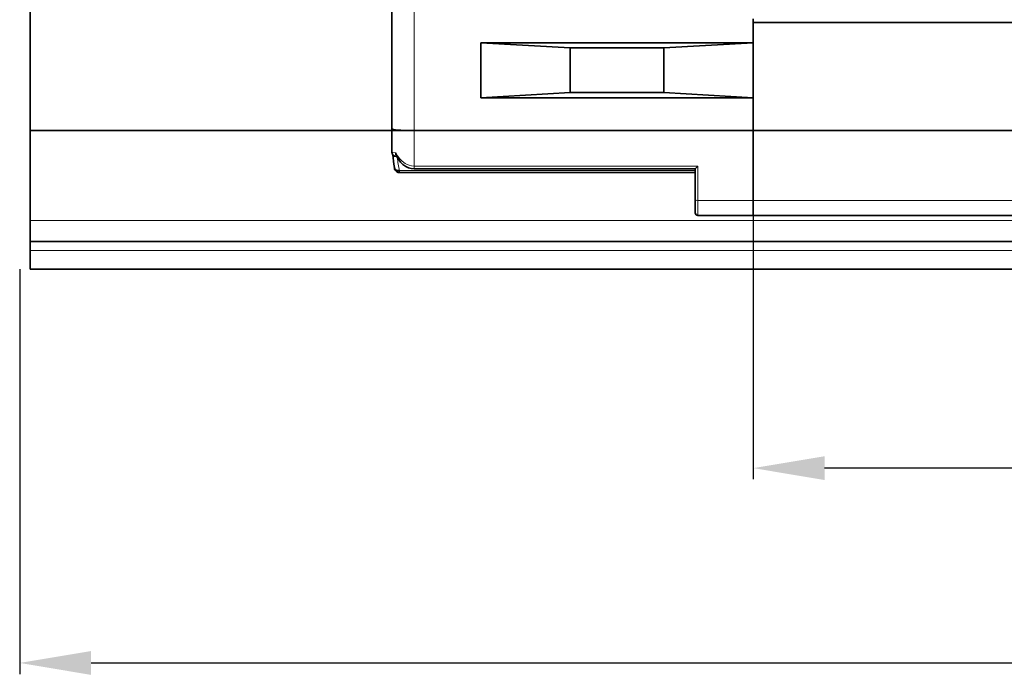
# Model space of a CAD drawing. Extents: x -155 to 2622, y -593 to 869.
# Drawn here: x 273 to 384, y 333 to 406 of the extents above; entities that cross this region are included whole.
import ezdxf

# ---------------------------------------------------------------- set-up
doc = ezdxf.new("R2010")
doc.units = 0
doc.layers.add('5', color=1, linetype='Continuous', lineweight=35)
doc.styles.add('机械', font='txt', dxfattribs={"width": 0.7, "height": 15})
doc.dimstyles.new('机械', dxfattribs={"dimscale": 0, "dimtxt": 15, "dimasz": 8, "dimexe": 1.25, "dimexo": 0, "dimtad": 1, "dimdec": 1, "dimdsep": 46, "dimtxsty": '机械', "dimcen": 2.5, "dimadec": 0, "dimazin": 0, "dimtfac": 1, "dimtdec": 1, "dimtmove": 0, "dimatfit": 3, "dimfxl": 0, "dimtolj": 1, "dimarcsym": 0})

# ---------------------------------------------------------------- blocks, each defined once
blk = doc.blocks.new('*D0')
at = {"layer": '5', "color": 0, "lineweight": -2}
for p, q in [((273.48, 378.39), (273.48, 333.03)), ((944.54, 378.39), (944.54, 333.03)), ((281.48, 334.28), (936.54, 334.28))]:
    blk.add_line(p, q, dxfattribs=at)
at = {"layer": '5', "color": 0}
for points in [[(281.48, 335.61), (281.48, 332.94), (273.48, 334.28)], [(936.54, 335.61), (936.54, 332.94), (944.54, 334.28)]]:
    blk.add_solid(points, dxfattribs=at)
at = {"layer": 'Defpoints', "color": 0}
for p in [(273.48, 378.39), (944.54, 378.39), (944.54, 334.28)]:
    blk.add_point(p, dxfattribs=at)
at = {"layer": '5', "color": 0, "lineweight": -2, "insert": (606.67, 342.4), "char_height": 15, "attachment_point": 5, "style": '机械'}
blk.add_mtext('\\A1;671.1', dxfattribs=at)
blk = doc.blocks.new('*D26')
at = {"layer": '5', "color": 0, "lineweight": -2}
for p, q in [((-853.97, 309.22), (-853.97, 279.69)), ((-548.97, 309.22), (-548.97, 279.69)), ((-556.97, 280.94), (-845.97, 280.94))]:
    blk.add_line(p, q, dxfattribs=at)
at = {"layer": '5', "color": 0}
for points in [[(-845.97, 282.27), (-845.97, 279.6), (-853.97, 280.94)], [(-556.97, 282.27), (-556.97, 279.6), (-548.97, 280.94)]]:
    blk.add_solid(points, dxfattribs=at)
at = {"layer": 'Defpoints', "color": 0}
for p in [(-853.97, 309.22), (-548.97, 309.22), (-853.97, 280.94)]:
    blk.add_point(p, dxfattribs=at)
at = {"layer": '5', "color": 0, "lineweight": -2, "insert": (-703.18, 289.06), "char_height": 15, "attachment_point": 5, "style": '机械'}
blk.add_mtext('\\A1;305', dxfattribs=at)
blk = doc.blocks.new('A$C5C6900AB')
at = {"color": 53, "lineweight": 35}
for p, q in [((0, 40.59), (0, 63.73)), ((345.5, 52.49), (40.5, 52.49)), ((40.5, 50.2), (10, 50.2)), ((40.5, 44.05), (10, 44.05)), ((2.5, 40.38), (40.5, 40.38)), ((345.5, 40.38), (40.5, 40.38)), ((0.84, 35.66), (34, 35.66)), ((2.5, 36.08), (34, 36.08)), ((345.5, 30.86), (40.5, 30.86)), ((345.5, 30.86), (40.5, 30.86))]:
    blk.add_line(p, q, dxfattribs=at)
at = {"color": 53, "lineweight": 13}
for p, q in [((2.5, 63.73), (2.5, 40.38)), ((0.84, 35.88), (34, 35.88)), ((2.5, 36.4), (34.3, 36.4)), ((345.5, 32.52), (40.5, 32.52))]:
    blk.add_line(p, q, dxfattribs=at)
at = {"color": 53, "lineweight": 35, "ltscale": 0.005}
for p, q in [((40.5, 52.89), (40.5, 52.69)), ((40.5, 52.69), (40.5, 52.49))]:
    blk.add_line(p, q, dxfattribs=at)
at = {"color": 53, "lineweight": 35, "ltscale": 0.302745}
blk.add_line((40.5, 52.49), (40.5, 40.38), dxfattribs=at)
at = {"color": 53, "lineweight": 35, "ltscale": 0.057037}
blk.add_line((40.5, 52.49), (40.5, 50.2), dxfattribs=at)
at = {"color": 53, "lineweight": 35, "ltscale": 0.250416}
for p, q in [((10, 50.2), (20, 49.63)), ((30.5, 49.63), (40.5, 50.2)), ((20, 44.63), (10, 44.05)), ((40.5, 44.05), (30.5, 44.63))]:
    blk.add_line(p, q, dxfattribs=at)
at = {"color": 53, "lineweight": 35, "ltscale": 0.153868}
for p, q in [((10, 44.05), (10, 50.2)), ((40.5, 50.2), (40.5, 44.05))]:
    blk.add_line(p, q, dxfattribs=at)
at = {"color": 53, "lineweight": 35, "ltscale": 0.2625}
for p, q in [((30.5, 49.63), (20, 49.63)), ((30.5, 44.63), (20, 44.63))]:
    blk.add_line(p, q, dxfattribs=at)
at = {"color": 53, "lineweight": 35, "ltscale": 0.125}
for p, q in [((20, 49.63), (20, 44.63)), ((30.5, 44.63), (30.5, 49.63))]:
    blk.add_line(p, q, dxfattribs=at)
at = {"color": 53, "lineweight": 35, "ltscale": 0.09184}
blk.add_line((40.5, 44.05), (40.5, 40.38), dxfattribs=at)
at = {"color": 53, "lineweight": 35, "ltscale": 0.065765}
blk.add_line((0, 40.59), (0, 37.96), dxfattribs=at)
at = {"color": 53, "lineweight": 13, "ltscale": 0.099458}
blk.add_line((2.5, 36.4), (2.5, 40.38), dxfattribs=at)
at = {"color": 53, "lineweight": 35, "ltscale": 0.19641}
blk.add_line((40.5, 32.52), (40.5, 40.38), dxfattribs=at)
blk.add_line((40.5, 32.52), (40.5, 40.38), dxfattribs=at)
at = {"color": 53, "lineweight": 35, "ltscale": 0.001505}
blk.add_line((0.56, 37.46), (0.5, 37.46), dxfattribs=at)
at = {"color": 53, "lineweight": 35, "ltscale": 0.005433}
blk.add_line((0.84, 35.66), (0.84, 35.88), dxfattribs=at)
at = {"color": 53, "lineweight": 13, "ltscale": 0.00804}
blk.add_line((2.5, 36.08), (2.5, 36.4), dxfattribs=at)
at = {"color": 53, "lineweight": 35, "ltscale": 0.084834}
blk.add_line((34, 36.08), (34, 32.68), dxfattribs=at)
at = {"color": 53, "lineweight": 13, "ltscale": 0.096953}
blk.add_line((34.3, 32.52), (34.3, 36.4), dxfattribs=at)
at = {"color": 53, "lineweight": 35, "ltscale": 0.037962}
blk.add_line((34, 32.68), (34, 31.16), dxfattribs=at)
at = {"color": 53, "lineweight": 13, "ltscale": 0.041376}
blk.add_line((34.3, 30.86), (34.3, 32.52), dxfattribs=at)
at = {"color": 53, "lineweight": 13, "ltscale": 0.155}
blk.add_line((34.3, 32.52), (40.5, 32.52), dxfattribs=at)
at = {"color": 53, "lineweight": 35, "ltscale": 0.041376}
blk.add_line((40.5, 30.86), (40.5, 32.52), dxfattribs=at)
blk.add_line((40.5, 30.86), (40.5, 32.52), dxfattribs=at)
at = {"color": 53, "lineweight": 35, "ltscale": 0.155}
blk.add_line((34.3, 30.86), (40.5, 30.86), dxfattribs=at)
blk.add_line((34.3, 30.86), (40.5, 30.86), dxfattribs=at)
at = {"color": 53, "lineweight": 35}
for points in [[(2.5, 40.38), (1.73, 40.39), (1.02, 40.42), (0.43, 40.47), (0.22, 40.5), (0.07, 40.54), (0.02, 40.56), (0.01, 40.57), (0, 40.58), (0, 40.59)], [(2.5, 36.08), (2.18, 36.11), (1.88, 36.19), (1.57, 36.34), (1.26, 36.56), (0.98, 36.83), (0.71, 37.2), (0.49, 37.6)], [(0.41, 35.91), (0.54, 35.77), (0.71, 35.68), (0.84, 35.66)], [(0.43, 35.98), (0.54, 35.92), (0.68, 35.88), (0.84, 35.88)]]:
    blk.add_lwpolyline(points, dxfattribs=at)
at = {"color": 53, "lineweight": 13}
for points in [[(0, 37.96), (0, 37.96), (0, 37.95), (0.01, 37.94), (0.04, 37.93), (0.11, 37.91), (0.47, 37.87)], [(0.47, 37.87), (0.66, 37.53), (0.89, 37.22), (1.17, 36.93), (1.49, 36.7), (1.72, 36.57), (1.97, 36.48), (2.23, 36.42), (2.5, 36.4)]]:
    blk.add_lwpolyline(points, dxfattribs=at)
at = {"color": 53, "lineweight": 35}
for centre, radius, start, end in [((0.5, 37.96), 0.5, 180, 270), ((19.31, 39.46), 19.28, 185.3722, 189.577), ((0.87, 37.76), 0.413, 164.1071, 201.9669), ((0.72, 36.31), 0.442, 188.4526, 227.8418), ((1.15, 36.37), 0.876, 188.1898, 212.186), ((31.77, 38.47), 3.27, 313.0082, 320.7094), ((34.3, 31.16), 0.3, 180, 270)]:
    blk.add_arc(centre, radius, start, end, dxfattribs=at)
at = {"color": 53, "lineweight": 13}
blk.add_arc((18.17, 39.17), 17.63, 185.9522, 190.752, dxfattribs=at)
at = {"color": 53, "lineweight": 35}
blk.add_ellipse((0.66, 36.07), major_axis=(-0.249, -0.167), ratio=0.321026, start_param=5.667248, end_param=6.273149, dxfattribs=at)
at = {"color": 53, "lineweight": 13}
blk.add_ellipse((34.3, 32.68), major_axis=(0.3, 0), ratio=0.54486, start_param=3.141593, end_param=4.712389, dxfattribs=at)
at = {"layer": '5', "color": 77, "lineweight": -2}
dim = blk.add_linear_dim(base=(40.5, 2.57), p1=(345.5, 30.86), p2=(40.5, 30.86), angle=180, dimstyle='机械', override={"dimscale": 1}, dxfattribs=at)
dim.commit()
dim.dimension.update_dxf_attribs({"geometry": '*D26', "text_midpoint": (191.3, 2.57), "dimtype": 128, "insert": (894.47, -278.37)})

msp = doc.modelspace()

# ---------------------------------------------------------------- linework, layer by layer
at = {"color": 7, "lineweight": 35}
for p, q in [((274.655, 472.436), (274.655, 393.904)), ((690.446, 393.904), (274.655, 393.904)), ((693.991, 381.492), (274.655, 381.492)), ((694.882, 378.386), (274.655, 378.386))]:
    msp.add_line(p, q, dxfattribs=at)
at = {"color": 7, "lineweight": 35, "ltscale": 0.251915}
msp.add_line((274.655, 383.827), (274.655, 393.904), dxfattribs=at)
at = {"color": 7, "lineweight": 13}
for p, q in [((693.321, 383.827), (274.655, 383.827)), ((274.655, 380.483), (694.28, 380.483))]:
    msp.add_line(p, q, dxfattribs=at)
at = {"color": 7, "lineweight": 35, "ltscale": 0.058371}
msp.add_line((274.655, 383.827), (274.655, 381.492), dxfattribs=at)
at = {"color": 7, "lineweight": 35, "ltscale": 0.025241}
msp.add_line((274.655, 380.483), (274.655, 381.492), dxfattribs=at)
at = {"color": 7, "lineweight": 35, "ltscale": 0.052426}
msp.add_line((274.655, 380.483), (274.655, 378.386), dxfattribs=at)

# ---------------------------------------------------------------- block references
msp.add_blockref('A$C5C6900AB', (315.159, 353.528))

# ---------------------------------------------------------------- dimensions: what is measured, and where the dimension line sits
at = {"layer": '5', "color": 77, "lineweight": -2}
dim = msp.add_linear_dim(base=(944.545, 334.277), p1=(273.481, 378.386), p2=(944.545, 378.386), dimstyle='机械', override={"dimscale": 1}, dxfattribs=at)
dim.commit()
dim.dimension.update_dxf_attribs({"geometry": '*D0', "text_midpoint": (606.669, 334.277), "dimtype": 160})

doc.saveas('drawing.dxf')
